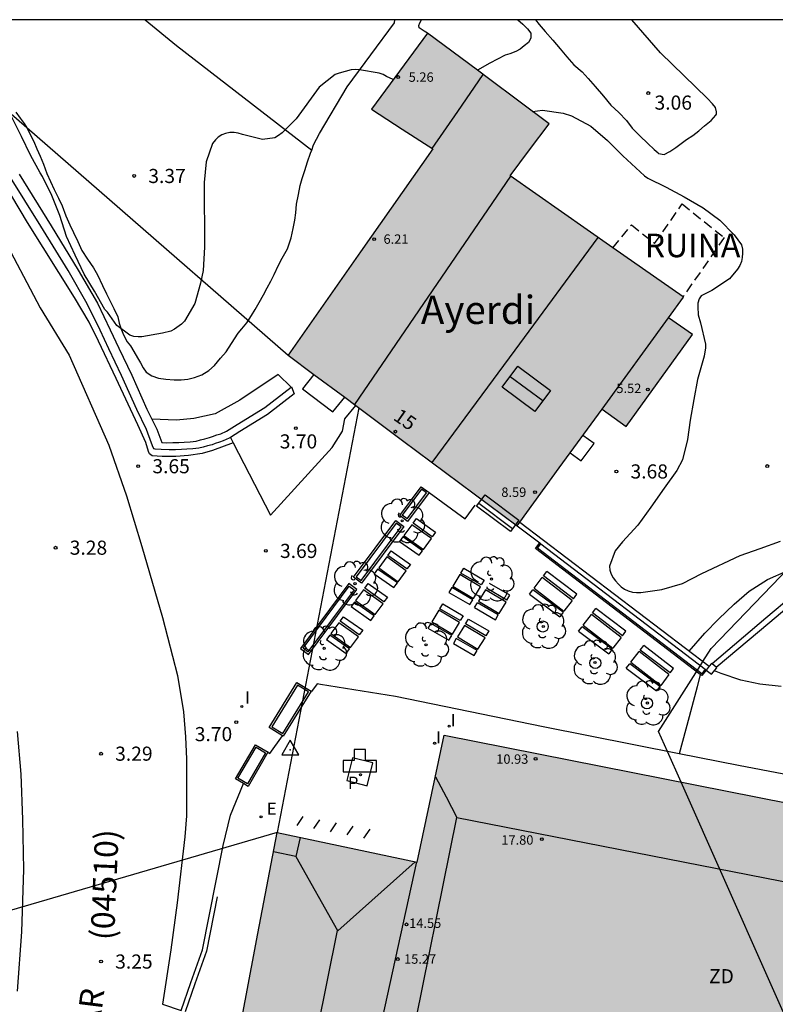
# Model space of a CAD drawing. Units: millimetres. Extents: x 583793 to 584144, y 4795790 to 4796041.
# Drawn here: x 583890 to 583930, y 4795988 to 4796040 of the extents above; entities that cross this region are included whole.
import ezdxf
from ezdxf.enums import TextEntityAlignment as Align

# ---------------------------------------------------------------- set-up
doc = ezdxf.new("R2010")
doc.units = ezdxf.units.MM
doc.linetypes.add('TRAZOS_NORMALES', pattern=[0.75, 0.5, -0.25])
for name, color, linetype in [('010106', 9, 'Continuous'), ('020104', 34, 'Continuous'), ('020204', 9, 'Continuous'), ('020308', 9, 'Continuous'), ('030201', 9, 'Continuous'), ('060102', 9, 'Continuous'), ('060106', 9, 'BARANDILLA'), ('060108', 9, 'Continuous'), ('060113', 4, 'Continuous'), ('060124', 9, 'Continuous'), ('060130', 9, 'Continuous'), ('060145', 9, 'Continuous'), ('070104', 3, 'Continuous'), ('070105', 6, 'Continuous'), ('070110', 9, 'Continuous'), ('080109', 9, 'Continuous'), ('080110', 9, 'Continuous'), ('080120', 9, 'Continuous'), ('080201', 9, 'Continuous'), ('080202', 9, 'Continuous'), ('080302', 9, 'Continuous'), ('080303', 9, 'Continuous'), ('080304', 9, 'Continuous'), ('080308', 9, 'Continuous'), ('080312', 8, 'Continuous'), ('080313', 9, 'Continuous'), ('090101', 1, 'Continuous'), ('090118', 9, 'Continuous'), ('090202', 1, 'Continuous'), ('100101', 9, 'Continuous'), ('100105', 3, 'Continuous'), ('100107', 3, 'Continuous'), ('100202', 3, 'Continuous'), ('110301', 9, 'Continuous'), ('130101', 9, 'Continuous'), ('200203', 4, 'Continuous'), ('210205', 4, 'Continuous'), ('210305', 4, 'Continuous'), ('220104', 9, 'LINEA_ELECTRICA'), ('220207', 9, 'Continuous'), ('220307', 9, 'Continuous'), ('240103', 9, 'LINEA_TELEFONICA'), ('270204', 9, 'Continuous'), ('270304', 9, 'Continuous'), ('990501', 21, 'Continuous')]:
    doc.layers.add(name, color=color, linetype=linetype)
doc.layers.add('080111', color=7, linetype='Continuous', lineweight=30)
doc.layers.add('080123', color=7, linetype='TRAZOS_NORMALES', lineweight=30)
doc.styles.add('ARIAL', font='ARIAL.TTF', dxfattribs={"height": 1})
doc.styles.add('ARIALI', font='ARIALI.TTF', dxfattribs={"height": 1})
doc.styles.add('ROMANS', font='romans__.ttf', dxfattribs={"height": 1})
doc.linetypes.add('BARANDILLA', pattern='A,1,[201,DONOSTI.shx,S=0.1,R=0,X=0,Y=0],1', length=2)
doc.linetypes.add('LINEA_ELECTRICA', pattern='A,7.5,-0.3,["E",Standard,S=0.25,R=0,X=-0.1,Y=-0.1],-0.3', length=8.1)
doc.linetypes.add('LINEA_TELEFONICA', pattern='A,7.5,-0.3,["T",Standard,S=0.25,R=0,X=-0.1,Y=-0.1],-0.3', length=8.1)

# ---------------------------------------------------------------- blocks, each defined once
blk = doc.blocks.new('PUNTO')
blk.add_circle((0, 0), 0.075)
at = {"layer": '080201'}
blk.add_attdef('NPUNTO', (1750647.62, 14388242.503, 59.113), '', height=0.75, dxfattribs=at)
blk = doc.blocks.new('COTAPU')
blk.add_circle((0, 0), 0.075)
blk = doc.blocks.new('ARBOL')
blk.add_circle((0, 0), 0.0587)
for centre, radius, start, end in [((-0.28, 0.855), 0.3, 359.2878, 173.6078), ((0.097, 0.97), 0.21, 23.1565, 160.4665), ((0.438, 0.881), 0.24, 301.578, 139.328), ((-0.564, 0.381), 0.532, 92.28, 254.58), ((0.656, 0.288), 0.443, 319.8556, 114.7656), ((-0.091, 0.321), 0.12, 119.14, 310.56), ((0.819, -0.249), 0.383, 235.5275, 62.0275), ((-0.556, -0.339), 0.555, 142.64, 266.54), ((-0.039, -0.384), 0.21, 189.64, 323.88), ((-0.301, -0.676), 0.45, 213.78, 295.32), ((0.299, -0.624), 0.532, 224.67, 0.24)]:
    blk.add_arc(centre, radius, start, end)
blk = doc.blocks.new('REGALU')
blk.add_circle((0, 0), 0.055)
blk = doc.blocks.new('REIND')
blk.add_circle((0, 0), 0.055)
blk = doc.blocks.new('BloquePortal')
blk.add_circle((0, 0), 0.075)
at = {"flags": 5}
blk.add_attdef('INDICE', text='', height=0.75, dxfattribs=at).set_placement((0, 0), align=Align.MIDDLE_CENTER)
blk = doc.blocks.new('PLUVI3')
blk.add_circle((0, 0), 0.055)
blk = doc.blocks.new('VERTOP')
blk.add_lwpolyline([(-0.45, -0.26), (0.45, -0.26), (0, 0.52)], close=True)
blk.add_point((0, 0))
blk = doc.blocks.new('BANCO')
blk.add_line((1.125, 0.1875), (-1.125, 0.1875))
blk.add_lwpolyline([(1.125, 0.75), (1.125, 0), (-1.125, 0), (-1.125, 0.75)], close=True)
blk = doc.blocks.new('FUENTE')
blk.add_lwpolyline([(-0.295, 1.179), (-0.295, 0.589), (-0.884, 0.589), (-0.884, 0), (0.884, 0), (0.884, 0.589), (0.295, 0.589), (0.295, 1.179)], close=True)

msp = doc.modelspace()

# ---------------------------------------------------------------- hatches: boundary and pattern name
at = {"layer": '990501'}
for points in [[(583925.203, 4796025.405), (583916.002, 4796031.847), (583917.038, 4796033.229), (583918.074, 4796034.611), (583914.845, 4796037.023), (583911.618, 4796039.435), (583910.133, 4796037.412), (583908.648, 4796035.39), (583910.274, 4796034.336), (583911.899, 4796033.283), (583908.056, 4796027.807), (583904.213, 4796022.331), (583910.293, 4796017.8), (583916.372, 4796013.269), (583918.607, 4796016.34), (583920.879, 4796019.463), (583921.522, 4796019.002), (583922.165, 4796018.54), (583925.681, 4796023.426), (583924.403, 4796024.306)], [(583949.463, 4795994.825), (583912.508, 4796002.137), (583911.066, 4795995.404), (583903.633, 4795996.977), (583902.617, 4795991.613), (583901.602, 4795986.248), (583901.223, 4795986.319), (583900.843, 4795986.391), (583899.981, 4795981.842), (583899.12, 4795977.293), (583899.879, 4795977.15), (583898.889, 4795971.926), (583897.899, 4795966.701), (583905.532, 4795964.998), (583907.629, 4795976.332), (583916.873, 4795974.527), (583915.84, 4795969.55), (583914.807, 4795964.573), (583918.408, 4795966.193), (583922.009, 4795967.814), (583929.549, 4795971.178), (583937.11, 4795974.544), (583937.362, 4795976.327), (583937.614, 4795978.11), (583941.665, 4795977.32), (583945.715, 4795976.531)]]:
    msp.add_hatch(color=256, dxfattribs=at).paths.add_polyline_path(points)

# ---------------------------------------------------------------- linework, layer by layer
at = {"layer": '010106', "flags": 128}
msp.add_lwpolyline([(583794.148, 4795790.149), (584144.138, 4795790.141), (584144.143, 4796040.134), (583794.153, 4796040.142)], close=True, dxfattribs=at)
at = {"layer": '020104', "flags": 128}
for points, elevation in [([(583909.801, 4796036.96), (583909.439, 4796037.127), (583909.261, 4796037.23), (583909.058, 4796037.297), (583908.002, 4796037.474), (583907.778, 4796037.493), (583907.571, 4796037.48), (583906.928, 4796037.306), (583906.71, 4796037.224), (583905.873, 4796036.551), (583904.639, 4796034.882), (583903.903, 4796034.142), (583903.709, 4796033.99), (583903.519, 4796033.872), (583902.861, 4796033.784), (583901.797, 4796034.04), (583901.564, 4796034.111), (583901.344, 4796034.148), (583901.122, 4796034.148), (583900.901, 4796034.102), (583900.692, 4796034.02), (583900.51, 4796033.898), (583900.353, 4796033.757), (583900.203, 4796033.575), (583899.866, 4796032.598), (583899.767, 4796031.488), (583899.785, 4796028.056), (583899.711, 4796026.824), (583899.567, 4796026.153), (583899.268, 4796025.07), (583898.709, 4796024.134), (583898.555, 4796023.969), (583898.182, 4796023.698), (583897.987, 4796023.598), (583897.545, 4796023.486), (583896.46, 4796023.307), (583896.253, 4796023.297), (583896.023, 4796023.319), (583895.814, 4796023.387), (583895.125, 4796023.906), (583894.629, 4796024.614), (583894.481, 4796024.754), (583893.941, 4796025.729), (583893.393, 4796026.63), (583892.905, 4796027.635), (583892.455, 4796028.63), (583892.103, 4796029.746), (583891.673, 4796030.807), (583891.176, 4796031.806), (583891.05, 4796032.002), (583890.536, 4796032.951), (583890.07, 4796033.941), (583889.549, 4796034.959)], 3.5), ([(583917.185, 4796035.275), (583917.728, 4796035.333), (583918.823, 4796035.183), (583919.264, 4796035.042), (583920.286, 4796034.491), (583921.163, 4796033.72), (583921.989, 4796032.916), (583923.134, 4796031.852), (583923.318, 4796031.732), (583924.281, 4796031.248), (583925.247, 4796030.736), (583926.252, 4796030.144), (583927.135, 4796029.496), (583927.894, 4796028.721), (583928.285, 4796028.177), (583928.331, 4796027.962), (583928.34, 4796027.742), (583928.319, 4796027.505), (583928.275, 4796027.292), (583928.2, 4796027.088), (583928.072, 4796026.895), (583927.653, 4796026.382), (583926.71, 4796025.762), (583926.151, 4796025.474), (583926.03, 4796025.314), (583925.968, 4796025.095), (583925.961, 4796024.892), (583925.984, 4796024.462), (583926.1, 4796024.038), (583926.367, 4796022.909), (583926.366, 4796022.707), (583926.303, 4796022.278), (583925.956, 4796021.026), (583925.749, 4796019.967), (583925.564, 4796018.876), (583925.418, 4796017.848), (583925.152, 4796016.762), (583924.848, 4796016.198), (583924.17, 4796015.268), (583923.469, 4796014.258), (583922.776, 4796013.297), (583921.965, 4796012.413), (583921.569, 4796011.929), (583921.283, 4796011.123), (583921.302, 4796010.903), (583921.366, 4796010.704), (583921.473, 4796010.508), (583921.599, 4796010.333), (583921.754, 4796010.162), (583921.903, 4796010.027), (583922.074, 4796009.905), (583922.273, 4796009.808), (583922.498, 4796009.747), (583922.708, 4796009.72), (583922.936, 4796009.717), (583924.05, 4796009.885), (583925.15, 4796010.205), (583926.174, 4796010.722), (583928.212, 4796011.681), (583929.275, 4796012.05), (583930.351, 4796012.445)], 3.5), ([(583925.507, 4796006.613), (583926.33, 4796007.565), (583927.069, 4796008.304), (583927.891, 4796009.095), (583928.693, 4796009.786), (583929.659, 4796010.407), (583930.704, 4796010.873), (583931.512, 4796011.139), (583932.812, 4796011.42), (583933.346, 4796011.459)], 4), ([(583930.381, 4796004.737), (583929.259, 4796004.847), (583928.247, 4796005.067), (583927.212, 4796005.421), (583926.844, 4796005.562)], 4)]:
    msp.add_lwpolyline(points, dxfattribs=dict(at, elevation=elevation))
at = {"layer": '060102'}
for points in [[(583880.386, 4796040.14, 3.774), (583881.228, 4796039.245, 3.759), (583883.991, 4796036.062, 3.783), (583885.305, 4796034.392, 3.762), (583885.987, 4796033.283, 3.752), (583888.954, 4796028.841, 3.76), (583891.063, 4796024.838, 3.65), (583892.593, 4796022.321, 3.682), (583894.694, 4796017.538, 3.697), (583895.64, 4796014.856, 3.629), (583896.459, 4796012.168, 3.615), (583897.556, 4796008.396, 3.602), (583898.348, 4796005.309, 3.615), (583898.662, 4796003.379, 3.629), (583898.763, 4796002.059, 3.633), (583898.82, 4796000.863, 3.631), (583898.828, 4795999.841, 3.649), (583898.83, 4795998.965, 3.649), (583898.826, 4795997.853, 3.666), (583898.742, 4795996.752, 3.684), (583898.321, 4795993.237, 3.7), (583897.991, 4795990.736, 3.602), (583897.555, 4795987.86, 3.606)], [(583897.555, 4795987.86, 3.606), (583898.534, 4795987.528, 3.606)]]:
    msp.add_polyline3d(points, dxfattribs=at)
at = {"layer": '060106'}
for points in [[(583898.534, 4795987.528, 4.389), (583899.044, 4795989.016, 4.384), (583899.668, 4795990.74, 4.369), (583900.763, 4795996.278, 4.427), (583901.151, 4795997.889, 4.434), (583901.842, 4795999.57, 4.412)], [(583900.459, 4795993.553, 4.399), (583899.89, 4795990.678, 4.369), (583899.261, 4795988.94, 4.384), (583898.752, 4795987.453, 4.389)]]:
    msp.add_polyline3d(points, dxfattribs=at)
at = {"layer": '060108'}
for points in [[(583901.304, 4796017.671, 3.821), (583900.21, 4796017.27, 3.803), (583899.659, 4796017.097, 3.8), (583898.925, 4796016.991, 3.778), (583898.261, 4796016.942, 3.777), (583897.524, 4796016.947, 3.773), (583897.005, 4796016.986, 3.758), (583896.861, 4796017.078, 3.752), (583896.807, 4796017.201, 3.752), (583896.663, 4796017.695, 3.748), (583896.242, 4796018.629, 3.738), (583895.09, 4796021.087, 3.755), (583894.157, 4796023.078, 3.715), (583893.65, 4796024.07, 3.741), (583892.871, 4796025.391, 3.772), (583890.388, 4796029.377, 3.744), (583889.101, 4796031.519, 3.697), (583888.094, 4796032.904, 3.717), (583886.805, 4796034.612, 3.747), (583885.682, 4796035.746, 3.783), (583882.984, 4796038.96, 3.739), (583881.979, 4796040.14, 3.8)], [(583905.588, 4796021.307, 3.698), (583904.975, 4796020.534, 3.639), (583906.588, 4796019.312, 3.666), (583907.219, 4796020.091, 3.709)], [(583906.556, 4796017.424, 3.671), (583907.105, 4796018.281, 3.631), (583907.221, 4796018.948, 3.591), (583907.817, 4796019.645, 3.592)], [(583905.434, 4796004.481, 3.863), (583905.449, 4796004.472, 3.863)]]:
    msp.add_polyline3d(points, dxfattribs=at)
at = {"layer": '060113'}
msp.add_polyline3d([(583889.826, 4796002.335, 3.103), (583890.032, 4796000.07, 3.103), (583890.125, 4795997.67, 3.104), (583890.175, 4795995.007, 3.118), (583890.068, 4795991.708, 3.141), (583889.839, 4795988.542, 3.144)], dxfattribs=at)
at = {"layer": '060124'}
for points in [[(583911.61, 4796039.425, 3.241), (583911.444, 4796039.524, 3.241), (583911.169, 4796039.703, 3.241), (583911.152, 4796039.84, 3.241), (583911.216, 4796039.972, 3.241), (583911.299, 4796040.139, 3.241)], [(583916.413, 4796040.139, 3.301), (583916.683, 4796039.899, 3.302), (583916.926, 4796039.657, 3.302), (583917.096, 4796039.422, 3.303), (583917.105, 4796039.169, 3.303), (583916.975, 4796038.938, 3.304), (583916.755, 4796038.754, 3.289), (583916.537, 4796038.572, 3.288), (583916.302, 4796038.45, 3.288), (583915.994, 4796038.334, 3.289), (583915.734, 4796038.256, 3.289), (583914.932, 4796037.84, 3.266), (583914.27, 4796037.453, 3.342)], [(583911.698, 4796015.03, 3.69), (583913.61, 4796013.63, 3.69), (583914.148, 4796014.352, 3.69)], [(583907.639, 4796000.948, 4.088), (583907.331, 4795999.735, 4.042), (583908.412, 4795999.461, 4.041), (583908.72, 4796000.674, 4.087), (583907.639, 4796000.948, 4.088)]]:
    msp.add_polyline3d(points, dxfattribs=at)
at = {"layer": '060130'}
for points in [[(583926.096, 4796005.375, 3.818), (583925.939, 4796004.719, 3.822), (583925.507, 4796003.114, 3.829)], [(583925.507, 4796003.114, 3.829), (583924.978, 4796001.154, 3.837)]]:
    msp.add_polyline3d(points, dxfattribs=at)
at = {"layer": '060145'}
for points in [[(583924.978, 4796001.154, 3.872), (583917.759, 4796002.586, 3.87), (583909.913, 4796004.199, 3.848), (583905.932, 4796004.836, 3.767), (583905.758, 4796004.875, 3.863), (583905.449, 4796004.472, 3.863)], [(583905.434, 4796004.481, 3.901), (583903.961, 4796002.089, 3.889), (583903.916, 4796002.116, 3.882)], [(583903.148, 4796001.237, 3.831), (583903.238, 4796001.179, 3.826), (583903.916, 4796002.116, 3.826)], [(583903.148, 4796001.237, 3.843), (583902.091, 4795999.425, 3.837), (583901.842, 4795999.57, 3.836)], [(583949.352, 4795996.347, 3.887), (583948.069, 4795996.589, 3.891), (583938.117, 4795998.625, 3.888), (583928.128, 4796000.529, 3.873), (583924.978, 4796001.154, 3.872)]]:
    msp.add_polyline3d(points, dxfattribs=at)
at = {"layer": '070104'}
for points in [[(583896.621, 4796040.14, 3.307), (583898.3, 4796038.776, 3.318), (583905.468, 4796033.212, 3.484)], [(583905.468, 4796033.212, 3.484), (583905.571, 4796033.488, 3.483), (583905.883, 4796034.095, 3.483), (583907.353, 4796036.579, 3.382), (583909.857, 4796039.974, 3.33), (583909.887, 4796040.139, 3.267)], [(583917.354, 4796040.139, 3.124), (583917.542, 4796039.889, 3.116), (583917.857, 4796039.521, 3.13), (583918.272, 4796039.055, 3.127), (583918.654, 4796038.599, 3.106), (583919.017, 4796038.172, 3.106), (583919.387, 4796037.745, 3.106), (583919.819, 4796037.366, 3.106), (583920.152, 4796037.027, 3.106), (583920.518, 4796036.586, 3.106), (583920.96, 4796036.074, 3.116), (583921.352, 4796035.611, 3.109), (583921.779, 4796035.205, 3.108), (583922.177, 4796034.783, 3.108), (583922.484, 4796034.385, 3.109), (583922.895, 4796033.966, 3.123), (583923.309, 4796033.564, 3.127), (583923.641, 4796033.251, 3.124), (583923.859, 4796033.066, 3.121), (583923.882, 4796033.032, 3.121), (583924.187, 4796032.987, 3.121), (583924.48, 4796033.135, 3.121), (583924.803, 4796033.355, 3.12), (583925.081, 4796033.575, 3.119), (583925.356, 4796033.778, 3.111), (583925.703, 4796033.996, 3.09), (583926.026, 4796034.248, 3.071), (583926.316, 4796034.498, 3.039), (583926.676, 4796034.792, 3.026), (583926.803, 4796034.926, 3.027), (583926.929, 4796035.076, 3.019), (583926.965, 4796035.13, 3.02), (583926.948, 4796035.243, 3.019), (583926.907, 4796035.48, 3.013), (583926.748, 4796035.665, 3.01), (583926.473, 4796035.958, 3.007), (583923.976, 4796038.39, 2.979), (583922.454, 4796040.139, 2.983)], [(583889.761, 4796035.223, 3.386), (583889.998, 4796034.918, 3.368), (583890.209, 4796034.635, 3.366), (583890.381, 4796034.34, 3.361), (583890.516, 4796034.039, 3.356), (583890.715, 4796033.677, 3.356), (583890.884, 4796033.283, 3.355), (583891.059, 4796032.886, 3.353), (583891.238, 4796032.462, 3.35), (583891.405, 4796031.977, 3.342), (583891.605, 4796031.546, 3.338), (583891.805, 4796031.126, 3.321), (583892.035, 4796030.67, 3.321), (583892.216, 4796030.254, 3.313), (583892.421, 4796029.717, 3.311), (583892.623, 4796029.24, 3.31), (583892.817, 4796028.849, 3.308), (583893.057, 4796028.356, 3.308), (583893.268, 4796027.879, 3.308), (583893.561, 4796027.42, 3.308), (583893.891, 4796026.964, 3.307), (583894.102, 4796026.593, 3.307), (583894.359, 4796026.029, 3.307), (583894.574, 4796025.576, 3.307), (583894.765, 4796025.196, 3.3), (583894.973, 4796024.798, 3.281), (583895.173, 4796024.368, 3.287), (583895.248, 4796024.017, 3.286), (583895.359, 4796023.712, 3.351), (583895.503, 4796023.374, 3.414), (583895.68, 4796023.034, 3.487), (583895.842, 4796022.817, 3.556), (583896.03, 4796022.52, 3.615), (583896.229, 4796022.184, 3.694), (583896.387, 4796021.926, 3.701), (583896.521, 4796021.657, 3.706), (583896.688, 4796021.418, 3.718), (583896.978, 4796021.225, 3.714), (583897.339, 4796021.112, 3.706), (583897.728, 4796021.055, 3.667), (583898.161, 4796021.012, 3.633), (583898.543, 4796021.008, 3.592), (583898.898, 4796021.048, 3.593), (583899.252, 4796021.137, 3.593), (583899.634, 4796021.289, 3.592), (583900.013, 4796021.506, 3.593), (583900.308, 4796021.775, 3.625), (583900.63, 4796022.168, 3.626), (583900.933, 4796022.506, 3.625), (583901.369, 4796023.197, 3.588), (583901.565, 4796023.502, 3.591), (583901.767, 4796023.724, 3.59), (583902.033, 4796024.049, 3.59), (583902.275, 4796024.44, 3.59), (583902.471, 4796024.757, 3.59), (583902.685, 4796025.127, 3.59), (583902.909, 4796025.533, 3.59), (583903.098, 4796025.899, 3.589), (583903.3, 4796026.256, 3.589), (583903.482, 4796026.617, 3.602), (583903.704, 4796027.107, 3.597), (583903.905, 4796027.479, 3.598), (583904.176, 4796027.967, 3.598), (583904.374, 4796028.557, 3.598), (583904.483, 4796029.054, 3.598), (583904.569, 4796029.491, 3.6), (583904.627, 4796029.879, 3.597), (583904.669, 4796030.339, 3.587), (583904.765, 4796030.852, 3.572), (583904.849, 4796031.332, 3.564), (583904.958, 4796031.701, 3.546), (583905.11, 4796032.14, 3.544), (583905.242, 4796032.585, 3.499), (583905.41, 4796033.054, 3.485), (583905.468, 4796033.212, 3.484)]]:
    msp.add_polyline3d(points, dxfattribs=at)
at = {"layer": '070105'}
for points in [[(583901.156, 4796017.958, 4.455), (583901.088, 4796017.916, 3.807), (583900.776, 4796017.78, 3.842), (583900.571, 4796017.712, 3.861), (583900.346, 4796017.637, 3.872), (583900.177, 4796017.571, 3.875), (583899.939, 4796017.502, 3.879), (583899.706, 4796017.447, 3.88), (583899.475, 4796017.388, 3.88), (583899.162, 4796017.351, 3.878), (583898.842, 4796017.333, 3.877), (583898.562, 4796017.316, 3.874), (583898.24, 4796017.306, 3.871), (583897.901, 4796017.302, 3.87), (583897.481, 4796017.321, 3.859), (583897.164, 4796017.328, 3.859), (583897.107, 4796017.345, 3.86), (583897.048, 4796017.431, 3.862), (583896.966, 4796017.651, 3.864), (583896.698, 4796018.374, 3.837), (583896.181, 4796019.435, 3.779), (583895.377, 4796021.243, 3.698), (583894.694, 4796022.668, 3.693), (583894.235, 4796023.645, 3.751), (583893.554, 4796025.057, 3.669), (583892.533, 4796026.818, 3.754), (583891.087, 4796029.173, 3.837), (583889.391, 4796031.906, 3.947)], [(583889.934, 4796031.933, 3.948), (583891.63, 4796029.2, 3.838), (583893.076, 4796026.845, 3.755), (583894.097, 4796025.084, 3.67), (583894.778, 4796023.672, 3.752), (583895.237, 4796022.695, 3.694), (583895.92, 4796021.27, 3.699), (583896.724, 4796019.462, 3.78), (583896.982, 4796018.931, 3.809)], [(583896.982, 4796018.931, 3.809), (583897.241, 4796018.401, 3.838), (583897.505, 4796017.688, 3.712), (583897.763, 4796017.676, 3.719), (583898.102, 4796017.68, 3.72), (583898.424, 4796017.69, 3.723), (583898.704, 4796017.707, 3.726), (583899.025, 4796017.725, 3.727), (583899.338, 4796017.762, 3.729), (583899.568, 4796017.821, 3.729), (583899.801, 4796017.876, 3.728), (583900.039, 4796017.945, 3.724), (583900.208, 4796018.011, 3.721), (583900.433, 4796018.086, 3.71), (583900.638, 4796018.154, 3.691), (583900.95, 4796018.29, 3.656), (583901.509, 4796018.638, 3.598), (583902.989, 4796019.541, 3.623), (583904.372, 4796020.629, 3.473)], [(583904.372, 4796020.629, 3.473), (583904.4, 4796020.651, 3.47), (583904.538, 4796020.277, 3.621), (583903.127, 4796019.167, 3.774), (583901.647, 4796018.264, 3.749), (583901.156, 4796017.958, 4.455)], [(583901.156, 4796017.958, 4.455), (583901.304, 4796017.671, 4.468)], [(583901.304, 4796017.671, 4.468), (583903.29, 4796013.831, 4.646), (583906.556, 4796017.424, 4.497)], [(583939.736, 4796016.34, 4.129), (583932.444, 4796010.77, 4.514), (583929.58, 4796008.35, 4.514), (583926.718, 4796005.931, 4.514)], [(583926.944, 4796005.752, 4.445), (583929.785, 4796008.142, 4.48), (583932.626, 4796010.532, 4.514), (583939.848, 4796016.048, 4.135)], [(583910.139, 4796013.81, 3.633), (583911.281, 4796015.341, 3.633), (583911.698, 4796015.03, 3.633)], [(583911.698, 4796015.03, 3.633), (583910.556, 4796013.499, 3.633), (583910.139, 4796013.81, 3.633)], [(583908.111, 4796010.22, 3.64), (583907.694, 4796010.531, 3.64), (583909.936, 4796013.537, 3.64), (583910.353, 4796013.226, 3.64), (583908.111, 4796010.22, 3.64)], [(583916.372, 4796013.269, 5.616), (583917.572, 4796012.352, 5.617)], [(583916.513, 4796013.463, 5.607), (583926.57, 4796005.803, 5.614)], [(583926.096, 4796005.375, 3.8), (583917.352, 4796012.056, 3.8), (583917.572, 4796012.352, 3.8)], [(583917.572, 4796012.352, 5.617), (583917.628, 4796012.31, 5.617)], [(583917.628, 4796012.31, 5.617), (583926.356, 4796005.646, 5.623)], [(583926.411, 4796005.604, 3.8), (583926.186, 4796005.306, 3.8), (583926.096, 4796005.375, 3.8)], [(583926.356, 4796005.646, 5.623), (583926.411, 4796005.604, 5.623)], [(583903.916, 4796002.116, 3.882), (583903.214, 4796002.549, 3.779), (583904.687, 4796004.941, 3.791), (583905.434, 4796004.481, 3.901)], [(583901.842, 4795999.57, 3.836), (583901.418, 4795999.818, 3.834), (583902.48, 4796001.639, 3.84), (583903.153, 4796001.246, 3.843)], [(583903.153, 4796001.246, 3.843), (583903.148, 4796001.237, 3.843)]]:
    msp.add_polyline3d(points, dxfattribs=at)
msp.add_polyline3d([(583904.873, 4796006.746, 3.65), (583905.29, 4796006.435, 3.65), (583907.86, 4796009.883, 3.65), (583907.444, 4796010.193, 3.65)], close=True, dxfattribs=at)
at = {"layer": '070110'}
for points in [[(583926.57, 4796005.803, 5.616), (583926.411, 4796005.604, 5.616)], [(583926.718, 4796005.931, 5.616), (583926.689, 4796005.954, 5.616), (583926.57, 4796005.803, 5.616)], [(583926.944, 4796005.752, 5.617), (583926.718, 4796005.931, 5.616)], [(583926.411, 4796005.604, 5.616), (583926.697, 4796005.377, 5.617), (583926.975, 4796005.727, 5.617), (583926.944, 4796005.752, 5.617)]]:
    msp.add_polyline3d(points, dxfattribs=at)
at = {"layer": '080109'}
for points in [[(583911.864, 4796016.628, 11.25), (583916.271, 4796022.6, 11.25), (583920.679, 4796028.572, 11.249)], [(583916.003, 4796021.187, 11.181), (583916.871, 4796020.552, 11.188), (583917.739, 4796019.918, 11.196)], [(583912.036, 4795999.935, 14.592), (583912.598, 4795998.866, 16.178), (583913.175, 4795997.764, 17.815)], [(583904.618, 4795995.699, 10.05), (583906.839, 4795991.78, 11.303)], [(583906.839, 4795991.78, 11.303), (583906.854, 4795991.754, 11.336), (583910.969, 4795995.425, 9.674)], [(583904.674, 4795981.055, 11.345), (583904.691, 4795981.138, 11.345), (583906.839, 4795991.78, 11.303)]]:
    msp.add_polyline3d(points, dxfattribs=at)
at = {"layer": '080110'}
for points in [[(583911.863, 4796033.306, 6.13), (583913.218, 4796035.266, 6.13), (583914.573, 4796037.227, 6.129)], [(583916.013, 4796031.84, 7.541), (583907.747, 4796019.697, 7.047)], [(583920.879, 4796019.463, 3.705), (583924.403, 4796024.306, 3.681)], [(583916.416, 4796021.741, 10.884), (583918.141, 4796020.457, 10.835), (583917.308, 4796019.34, 10.772), (583915.583, 4796020.624, 10.821), (583916.416, 4796021.741, 10.884)], [(583904.864, 4795996.716, 9.891), (583904.627, 4795995.697, 10.034), (583903.438, 4795995.948, 9.868)], [(583911.024, 4795995.413, 9.812), (583908.477, 4795983.784, 9.735), (583923.701, 4795980.819, 9.283)]]:
    msp.add_polyline3d(points, dxfattribs=at)
msp.add_polyline3d([(583913.175, 4795997.764, 17.797), (583944.149, 4795991.7, 17.648), (583941.779, 4795979.192, 17.836), (583910.651, 4795985.247, 17.723)], close=True, dxfattribs=at)
at = {"layer": '080111'}
for points in [[(583911.61, 4796039.425, 3.387), (583910.133, 4796037.412, 3.402), (583908.648, 4796035.39, 3.396), (583910.274, 4796034.336, 3.56), (583911.899, 4796033.283, 3.565), (583908.056, 4796027.807, 3.582), (583904.213, 4796022.331, 3.595), (583905.588, 4796021.307, 3.6)], [(583911.618, 4796039.435, 3.387), (583911.61, 4796039.425, 3.387)], [(583914.27, 4796037.453, 3.532), (583911.618, 4796039.435, 3.387)], [(583921.453, 4796028.031, 3.847), (583916.002, 4796031.847, 4.098), (583917.038, 4796033.229, 4.096), (583918.074, 4796034.611, 4.094), (583914.845, 4796037.023, 3.563), (583914.27, 4796037.453, 3.532)], [(583925.179, 4796025.422, 3.676), (583921.453, 4796028.031, 3.847)], [(583916.513, 4796013.463, 3.735), (583918.607, 4796016.34, 3.72), (583920.879, 4796019.463, 3.705), (583921.522, 4796019.002, 3.888), (583922.165, 4796018.54, 3.778), (583925.681, 4796023.426, 3.651), (583924.403, 4796024.306, 3.678), (583925.203, 4796025.405, 3.675), (583925.179, 4796025.422, 3.676)], [(583905.588, 4796021.307, 3.6), (583907.219, 4796020.091, 3.606)], [(583907.219, 4796020.091, 3.606), (583907.817, 4796019.645, 3.609)], [(583907.817, 4796019.645, 3.609), (583910.293, 4796017.8, 3.618), (583916.372, 4796013.269, 3.736)], [(583916.372, 4796013.269, 3.736), (583916.513, 4796013.463, 3.735)], [(583898.268, 4795966.618, 3.852), (583897.899, 4795966.701, 3.851), (583898.889, 4795971.926, 3.831), (583899.879, 4795977.15, 3.811), (583899.12, 4795977.293, 3.815), (583899.981, 4795981.842, 3.796), (583900.843, 4795986.391, 3.776), (583901.223, 4795986.319, 3.776), (583901.602, 4795986.248, 3.776), (583902.617, 4795991.613, 3.756), (583903.633, 4795996.977, 3.735), (583911.066, 4795995.404, 3.608), (583912.508, 4796002.137, 3.988)], [(583912.508, 4796002.137, 3.988), (583949.08, 4795994.901, 3.996)]]:
    msp.add_polyline3d(points, dxfattribs=at)
at = {"layer": '080120'}
msp.add_polyline3d([(583919.191, 4796017.143, 3.727), (583919.776, 4796016.717, 3.727), (583920.47, 4796017.638, 3.68), (583919.854, 4796018.055, 3.682)], dxfattribs=at)
at = {"layer": '080123'}
msp.add_polyline3d([(583921.453, 4796028.031, 6.325), (583922.441, 4796029.244, 6.276), (583923.674, 4796028.253, 6.277), (583925.133, 4796030.354, 6.277), (583927.365, 4796028.572, 6.277), (583925.179, 4796025.422, 6.278)], dxfattribs=at)
at = {"layer": '090101', "flags": 128}
for points in [[(583910.849, 4796013.404), (583911.029, 4796013.648)], [(583911.029, 4796013.648), (583912.047, 4796012.926)], [(583910.789, 4796013.324), (583910.363, 4796012.748)], [(583911.823, 4796012.583), (583910.789, 4796013.324)], [(583911.865, 4796012.683), (583910.849, 4796013.404)], [(583910.299, 4796012.67), (583910.121, 4796012.429)], [(583911.353, 4796011.938), (583910.299, 4796012.67)], [(583910.363, 4796012.748), (583911.396, 4796012.007)], [(583911.396, 4796012.007), (583911.823, 4796012.583)], [(583912.047, 4796012.926), (583911.865, 4796012.683)], [(583910.121, 4796012.429), (583911.175, 4796011.698)], [(583909.451, 4796011.612), (583909.025, 4796011.036)], [(583910.484, 4796010.871), (583909.451, 4796011.612)], [(583909.51, 4796011.692), (583909.691, 4796011.937)], [(583910.527, 4796010.971), (583909.51, 4796011.692)], [(583909.691, 4796011.937), (583910.709, 4796011.215)], [(583911.175, 4796011.698), (583911.353, 4796011.938)], [(583909.025, 4796011.036), (583910.058, 4796010.295)], [(583910.709, 4796011.215), (583910.527, 4796010.971)], [(583913.393, 4796010.757), (583913.552, 4796011.016)], [(583913.552, 4796011.016), (583914.627, 4796010.382)], [(583908.961, 4796010.958), (583908.782, 4796010.718)], [(583908.782, 4796010.718), (583909.836, 4796009.986)], [(583910.015, 4796010.227), (583908.961, 4796010.958)], [(583910.058, 4796010.295), (583910.484, 4796010.871)], [(583913.34, 4796010.672), (583912.964, 4796010.062)], [(583914.432, 4796010.021), (583913.34, 4796010.672)], [(583914.466, 4796010.124), (583913.393, 4796010.757)], [(583917.276, 4796009.949), (583917.711, 4796010.519)], [(583919.294, 4796009.296), (583917.711, 4796010.519)], [(583917.771, 4796010.598), (583917.956, 4796010.839)], [(583919.361, 4796009.384), (583917.771, 4796010.598)], [(583919.545, 4796009.625), (583917.956, 4796010.839)], [(583908.285, 4796009.949), (583908.466, 4796010.194)], [(583909.302, 4796009.228), (583908.285, 4796009.949)], [(583908.466, 4796010.194), (583909.484, 4796009.472)], [(583909.836, 4796009.986), (583910.015, 4796010.227)], [(583912.907, 4796009.979), (583912.749, 4796009.724)], [(583914.019, 4796009.339), (583912.907, 4796009.979)], [(583912.964, 4796010.062), (583914.056, 4796009.411)], [(583914.056, 4796009.411), (583914.432, 4796010.021)], [(583914.627, 4796010.382), (583914.466, 4796010.124)], [(583915.822, 4796009.316), (583914.748, 4796009.949)], [(583915.983, 4796009.574), (583914.908, 4796010.208)], [(583917.276, 4796009.949), (583918.859, 4796008.727)], [(583908.226, 4796009.869), (583907.8, 4796009.293)], [(583909.259, 4796009.128), (583908.226, 4796009.869)], [(583909.484, 4796009.472), (583909.302, 4796009.228)], [(583912.749, 4796009.724), (583913.861, 4796009.084)], [(583914.696, 4796009.865), (583914.32, 4796009.255)], [(583915.788, 4796009.213), (583914.696, 4796009.865)], [(583915.822, 4796009.316), (583915.983, 4796009.574)], [(583917.033, 4796009.632), (583917.215, 4796009.87)], [(583917.033, 4796009.632), (583918.635, 4796008.434)], [(583918.817, 4796008.672), (583917.215, 4796009.87)], [(583919.361, 4796009.384), (583919.545, 4796009.625)], [(583907.736, 4796009.215), (583907.557, 4796008.975)], [(583907.557, 4796008.975), (583908.611, 4796008.243)], [(583908.79, 4796008.484), (583907.736, 4796009.215)], [(583907.8, 4796009.293), (583908.833, 4796008.552)], [(583908.833, 4796008.552), (583909.259, 4796009.128)], [(583912.276, 4796008.862), (583912.435, 4796009.121)], [(583912.435, 4796009.121), (583913.51, 4796008.487)], [(583913.861, 4796009.084), (583914.019, 4796009.339)], [(583914.105, 4796008.917), (583914.263, 4796009.172)], [(583914.105, 4796008.917), (583915.217, 4796008.277)], [(583915.375, 4796008.532), (583914.263, 4796009.172)], [(583914.32, 4796009.255), (583915.412, 4796008.604)], [(583915.412, 4796008.604), (583915.788, 4796009.213)], [(583919.294, 4796009.296), (583918.859, 4796008.727)], [(583906.976, 4796008.193), (583907.157, 4796008.437)], [(583907.157, 4796008.437), (583908.175, 4796007.715)], [(583908.611, 4796008.243), (583908.79, 4796008.484)], [(583912.223, 4796008.777), (583911.847, 4796008.167)], [(583913.315, 4796008.126), (583912.223, 4796008.777)], [(583913.349, 4796008.229), (583912.276, 4796008.862)], [(583913.51, 4796008.487), (583913.349, 4796008.229)], [(583915.217, 4796008.277), (583915.375, 4796008.532)], [(583918.817, 4796008.672), (583918.635, 4796008.434)], [(583919.878, 4796007.986), (583920.313, 4796008.555)], [(583921.896, 4796007.333), (583920.313, 4796008.555)], [(583920.374, 4796008.635), (583920.558, 4796008.876)], [(583921.963, 4796007.42), (583920.374, 4796008.635)], [(583922.148, 4796007.662), (583920.558, 4796008.876)], [(583906.917, 4796008.113), (583906.491, 4796007.537)], [(583907.95, 4796007.372), (583906.917, 4796008.113)], [(583907.993, 4796007.472), (583906.976, 4796008.193)], [(583911.79, 4796008.084), (583911.632, 4796007.829)], [(583912.902, 4796007.444), (583911.79, 4796008.084)], [(583911.847, 4796008.167), (583912.939, 4796007.516)], [(583912.939, 4796007.516), (583913.315, 4796008.126)], [(583913.579, 4796007.969), (583913.203, 4796007.359)], [(583914.671, 4796007.318), (583913.579, 4796007.969)], [(583913.631, 4796008.054), (583913.791, 4796008.313)], [(583914.705, 4796007.421), (583913.631, 4796008.054)], [(583913.791, 4796008.313), (583914.866, 4796007.679)], [(583919.636, 4796007.668), (583919.818, 4796007.907)], [(583921.419, 4796006.709), (583919.818, 4796007.907)], [(583919.878, 4796007.986), (583921.461, 4796006.764)], [(583906.427, 4796007.459), (583906.248, 4796007.218)], [(583907.481, 4796006.727), (583906.427, 4796007.459)], [(583906.491, 4796007.537), (583907.524, 4796006.796)], [(583907.524, 4796006.796), (583907.95, 4796007.372)], [(583908.175, 4796007.715), (583907.993, 4796007.472)], [(583911.632, 4796007.829), (583912.744, 4796007.189)], [(583912.744, 4796007.189), (583912.902, 4796007.444)], [(583913.203, 4796007.359), (583914.295, 4796006.708)], [(583914.866, 4796007.679), (583914.705, 4796007.421)], [(583919.636, 4796007.668), (583921.237, 4796006.47)], [(583921.896, 4796007.333), (583921.461, 4796006.764)], [(583921.963, 4796007.42), (583922.148, 4796007.662)], [(583906.248, 4796007.218), (583907.302, 4796006.487)], [(583913.146, 4796007.276), (583912.988, 4796007.021)], [(583912.988, 4796007.021), (583914.1, 4796006.381)], [(583914.258, 4796006.636), (583913.146, 4796007.276)], [(583914.295, 4796006.708), (583914.671, 4796007.318)], [(583922.906, 4796006.662), (583923.091, 4796006.904)], [(583924.68, 4796005.689), (583923.091, 4796006.904)], [(583907.302, 4796006.487), (583907.481, 4796006.727)], [(583914.1, 4796006.381), (583914.258, 4796006.636)], [(583921.419, 4796006.709), (583921.237, 4796006.47)], [(583922.411, 4796006.013), (583922.846, 4796006.583)], [(583924.429, 4796005.361), (583922.846, 4796006.583)], [(583924.496, 4796005.448), (583922.906, 4796006.662)], [(583922.168, 4796005.696), (583922.35, 4796005.934)], [(583923.952, 4796004.736), (583922.35, 4796005.934)], [(583922.411, 4796006.013), (583923.994, 4796004.791)], [(583922.168, 4796005.696), (583923.77, 4796004.498)], [(583924.429, 4796005.361), (583923.994, 4796004.791)], [(583924.496, 4796005.448), (583924.68, 4796005.689)], [(583923.952, 4796004.736), (583923.77, 4796004.498)]]:
    msp.add_lwpolyline(points, dxfattribs=at)
at = {"layer": '090118'}
for points in [[(583904.695, 4795997.353, 3.982), (583905.015, 4795997.826, 3.918)], [(583905.578, 4795997.184, 3.982), (583905.898, 4795997.657, 3.982)], [(583906.46, 4795997.015, 3.982), (583906.78, 4795997.488, 3.982)], [(583907.343, 4795996.846, 3.982), (583907.663, 4795997.319, 3.982)], [(583908.546, 4795997.15, 3.982), (583908.226, 4795996.677, 3.992)]]:
    msp.add_polyline3d(points, dxfattribs=at)
at = {"layer": '100101'}
for points in [[(583917.438, 4796007.918, 3.887), (583917.46, 4796008.031, 3.883), (583917.524, 4796008.126, 3.881), (583917.62, 4796008.19, 3.879), (583917.733, 4796008.213, 3.879), (583917.846, 4796008.19, 3.881), (583917.942, 4796008.126, 3.883), (583918.006, 4796008.031, 3.887), (583918.028, 4796007.918, 3.891), (583918.006, 4796007.805, 3.895), (583917.942, 4796007.71, 3.897), (583917.846, 4796007.646, 3.899), (583917.733, 4796007.623, 3.899), (583917.62, 4796007.646, 3.897), (583917.524, 4796007.71, 3.895), (583917.46, 4796007.805, 3.891), (583917.438, 4796007.918, 3.887)], [(583920.228, 4796005.974, 3.898), (583920.25, 4796006.087, 3.894), (583920.314, 4796006.182, 3.892), (583920.41, 4796006.246, 3.89), (583920.523, 4796006.269, 3.89), (583920.636, 4796006.246, 3.892), (583920.732, 4796006.182, 3.894), (583920.796, 4796006.087, 3.898), (583920.818, 4796005.974, 3.902), (583920.796, 4796005.861, 3.906), (583920.732, 4796005.766, 3.908), (583920.636, 4796005.702, 3.91), (583920.523, 4796005.679, 3.91), (583920.41, 4796005.702, 3.908), (583920.314, 4796005.766, 3.906), (583920.25, 4796005.861, 3.902), (583920.228, 4796005.974, 3.898)], [(583922.967, 4796003.841, 3.907), (583922.989, 4796003.954, 3.903), (583923.053, 4796004.049, 3.901), (583923.149, 4796004.113, 3.899), (583923.262, 4796004.136, 3.899), (583923.375, 4796004.113, 3.901), (583923.471, 4796004.049, 3.903), (583923.535, 4796003.954, 3.907), (583923.557, 4796003.841, 3.911), (583923.535, 4796003.728, 3.915), (583923.471, 4796003.633, 3.917), (583923.375, 4796003.569, 3.919), (583923.262, 4796003.546, 3.919), (583923.149, 4796003.569, 3.917), (583923.053, 4796003.633, 3.915), (583922.989, 4796003.728, 3.911), (583922.967, 4796003.841, 3.907)]]:
    msp.add_polyline3d(points, dxfattribs=at)
at = {"layer": '100105'}
for points in [[(583910.536, 4796013.639, 4.033), (583911.558, 4796015.01, 4.033), (583911.301, 4796015.201, 4.033), (583910.279, 4796013.83, 4.033)], [(583910.536, 4796013.639, 4.033), (583910.279, 4796013.83, 4.033)], [(583926.356, 4796005.646, 3.8), (583926.173, 4796005.404, 3.8), (583917.449, 4796012.07, 3.8), (583917.628, 4796012.31, 3.8)], [(583901.555, 4795999.854, 4.401), (583902.516, 4796001.502, 4.401), (583903.016, 4796001.21, 4.401), (583902.055, 4795999.561, 4.401), (583901.555, 4795999.854, 4.401)]]:
    msp.add_polyline3d(points, dxfattribs=at)
for points in [[(583908.091, 4796010.36, 4.04), (583910.213, 4796013.206, 4.04), (583909.956, 4796013.397, 4.04), (583907.834, 4796010.552, 4.04)], [(583905.013, 4796006.767, 4.05), (583907.465, 4796010.053, 4.05), (583907.72, 4796009.863, 4.05), (583905.27, 4796006.575, 4.05)], [(583903.352, 4796002.581, 4.348), (583903.928, 4796002.226, 4.348), (583905.296, 4796004.449, 4.348), (583904.72, 4796004.804, 4.348)]]:
    msp.add_polyline3d(points, close=True, dxfattribs=at)
at = {"layer": '100107'}
msp.add_polyline3d([(583904.372, 4796020.629, 4.672), (583903.684, 4796021.297, 4.595), (583901.66, 4796019.939, 4.564), (583900.347, 4796019.21, 4.564), (583899.212, 4796018.971, 4.565), (583898.292, 4796018.873, 4.565), (583896.982, 4796018.931, 4.565)], dxfattribs=at)
at = {"layer": '130101'}
msp.add_polyline3d([(583931.96, 4795984.14, 5.34), (583925.075, 4795999.649, 4.854), (583924.351, 4796001.28, 4.803), (583923.88, 4796002.34, 4.77), (583926.1, 4796005.85, 4.866), (583926.232, 4796006.058, 4.871), (583926.67, 4796006.75, 4.89), (583934.01, 4796014.38, 4.75), (583940.18, 4796017.91, 4.11), (583940.912, 4796018.175, 4.065), (583943.511, 4796019.117, 3.903), (583947.071, 4796020.407, 3.683), (583961.142, 4796025.507, 2.81), (583979.03, 4796031.99, 1.7)], dxfattribs=at)
at = {"layer": '220104'}
msp.add_polyline3d([(583907.968, 4796019.533, 3.609), (583903.633, 4795996.977, 3.735), (583886.374, 4795991.922, 3.155)], dxfattribs=at)
at = {"layer": '240103'}
msp.add_polyline3d([(583884.149, 4796039.799, 3.432), (583894.182, 4796031.065, 3.514), (583904.213, 4796022.331, 3.595)], dxfattribs=at)

# ---------------------------------------------------------------- block references
at = {"layer": '020204', "rotation": 359.9987685839998}
for p in [(583923.337, 4796036.248, 3.056), (583896.045, 4796031.842, 3.37), (583904.63, 4796018.453, 3.704), (583896.261, 4796016.428, 3.653), (583921.642, 4796016.151, 3.684), (583929.651, 4796016.436, 3.341), (583891.874, 4796012.102, 3.284), (583903.035, 4796011.93, 3.692), (583901.465, 4796002.831, 3.699), (583894.285, 4796001.162, 3.292), (583894.287, 4795990.122, 3.254)]:
    msp.add_blockref('COTAPU', p, dxfattribs=at)
at = {"layer": '030201', "rotation": 359.9987685839998}
msp.add_blockref('VERTOP', (583904.331, 4796001.368, 3.902), dxfattribs=at)
at = {"layer": '080201', "rotation": 359.9987685839998}
for p in [(583910.054, 4796037.095, 5.261), (583910.054, 4796037.095, 5.261), (583910.054, 4796037.095, 5.261), (583910.054, 4796037.095, 5.261), (583910.054, 4796037.095, 5.261), (583910.054, 4796037.095, 5.261), (583910.054, 4796037.095, 5.261), (583910.054, 4796037.095, 5.261), (583910.054, 4796037.095, 5.261), (583910.054, 4796037.095, 5.261), (583910.054, 4796037.095, 5.261), (583910.054, 4796037.095, 5.261), (583910.054, 4796037.095, 5.261), (583910.054, 4796037.095, 5.261), (583910.054, 4796037.095, 5.261), (583910.054, 4796037.095, 5.261), (583908.78, 4796028.49, 6.211), (583908.78, 4796028.49, 6.211), (583908.78, 4796028.49, 6.211), (583908.78, 4796028.49, 6.211), (583908.78, 4796028.49, 6.211), (583908.78, 4796028.49, 6.211), (583908.78, 4796028.49, 6.211), (583908.78, 4796028.49, 6.211), (583908.78, 4796028.49, 6.211), (583908.78, 4796028.49, 6.211), (583908.78, 4796028.49, 6.211), (583908.78, 4796028.49, 6.211), (583908.78, 4796028.49, 6.211), (583908.78, 4796028.49, 6.211), (583908.78, 4796028.49, 6.211), (583908.78, 4796028.49, 6.211), (583923.315, 4796020.507, 5.519), (583923.315, 4796020.507, 5.519), (583923.315, 4796020.507, 5.519), (583923.315, 4796020.507, 5.519), (583923.315, 4796020.507, 5.519), (583923.315, 4796020.507, 5.519), (583923.315, 4796020.507, 5.519), (583923.315, 4796020.507, 5.519), (583923.315, 4796020.507, 5.519), (583923.315, 4796020.507, 5.519), (583923.315, 4796020.507, 5.519), (583923.315, 4796020.507, 5.519), (583923.315, 4796020.507, 5.519), (583923.315, 4796020.507, 5.519), (583923.315, 4796020.507, 5.519), (583923.315, 4796020.507, 5.519), (583917.324, 4796015.048, 8.585), (583917.324, 4796015.048, 8.585), (583917.324, 4796015.048, 8.585), (583917.324, 4796015.048, 8.585), (583917.324, 4796015.048, 8.585), (583917.324, 4796015.048, 8.585), (583917.324, 4796015.048, 8.585), (583917.324, 4796015.048, 8.585), (583917.324, 4796015.048, 8.585), (583917.324, 4796015.048, 8.585), (583917.324, 4796015.048, 8.585), (583917.324, 4796015.048, 8.585), (583917.324, 4796015.048, 8.585), (583917.324, 4796015.048, 8.585), (583917.324, 4796015.048, 8.585), (583917.324, 4796015.048, 8.585), (583917.356, 4796000.89, 10.931), (583917.356, 4796000.89, 10.931), (583917.356, 4796000.89, 10.931), (583917.356, 4796000.89, 10.931), (583917.356, 4796000.89, 10.931), (583917.356, 4796000.89, 10.931), (583917.356, 4796000.89, 10.931), (583917.356, 4796000.89, 10.931), (583917.356, 4796000.89, 10.931), (583917.356, 4796000.89, 10.931), (583917.356, 4796000.89, 10.931), (583917.356, 4796000.89, 10.931), (583917.356, 4796000.89, 10.931), (583917.356, 4796000.89, 10.931), (583917.356, 4796000.89, 10.931), (583917.356, 4796000.89, 10.931), (583917.686, 4795996.623, 17.799), (583917.686, 4795996.623, 17.799), (583917.686, 4795996.623, 17.799), (583917.686, 4795996.623, 17.799), (583917.686, 4795996.623, 17.799), (583917.686, 4795996.623, 17.799), (583917.686, 4795996.623, 17.799), (583917.686, 4795996.623, 17.799), (583917.686, 4795996.623, 17.799), (583917.686, 4795996.623, 17.799), (583917.686, 4795996.623, 17.799), (583917.686, 4795996.623, 17.799), (583917.686, 4795996.623, 17.799), (583917.686, 4795996.623, 17.799), (583917.686, 4795996.623, 17.799), (583917.686, 4795996.623, 17.799), (583910.497, 4795992.096, 14.548), (583910.497, 4795992.096, 14.548), (583910.497, 4795992.096, 14.548), (583910.497, 4795992.096, 14.548), (583910.497, 4795992.096, 14.548), (583910.497, 4795992.096, 14.548), (583910.497, 4795992.096, 14.548), (583910.497, 4795992.096, 14.548), (583910.497, 4795992.096, 14.548), (583910.497, 4795992.096, 14.548), (583910.497, 4795992.096, 14.548), (583910.497, 4795992.096, 14.548), (583910.497, 4795992.096, 14.548), (583910.497, 4795992.096, 14.548), (583910.497, 4795992.096, 14.548), (583910.497, 4795992.096, 14.548), (583910.036, 4795990.257, 15.27), (583910.036, 4795990.257, 15.27), (583910.036, 4795990.257, 15.27), (583910.036, 4795990.257, 15.27), (583910.036, 4795990.257, 15.27), (583910.036, 4795990.257, 15.27), (583910.036, 4795990.257, 15.27), (583910.036, 4795990.257, 15.27), (583910.036, 4795990.257, 15.27), (583910.036, 4795990.257, 15.27), (583910.036, 4795990.257, 15.27), (583910.036, 4795990.257, 15.27), (583910.036, 4795990.257, 15.27), (583910.036, 4795990.257, 15.27), (583910.036, 4795990.257, 15.27), (583910.036, 4795990.257, 15.27)]:
    msp.add_blockref('PUNTO', p, dxfattribs=at)
at = {"layer": '080202', "rotation": 359.9987685839998}
msp.add_blockref('BloquePortal', (583909.908, 4796018.263), dxfattribs=at)
at = {"layer": '090202', "rotation": 323.2708274017422}
msp.add_blockref('BANCO', (583915.122, 4796013.626), dxfattribs=at)
at = {"layer": '100202', "rotation": 359.9987685839998}
for p in [(583910.269, 4796013.529, 3.406), (583915.014, 4796010.436, 3.95), (583907.77, 4796010.193, 3.474), (583917.761, 4796007.918, 3.509), (583906.128, 4796006.752, 3.535), (583911.539, 4796006.945, 3.474), (583920.504, 4796006.005, 3.581), (583923.291, 4796003.851, 3.645)]:
    msp.add_blockref('ARBOL', p, dxfattribs=at)
at = {"layer": '200203', "rotation": 359.9987685839998}
msp.add_blockref('FUENTE', (583908.025, 4796000.204, 4.064), dxfattribs=at)
at = {"layer": '210205', "rotation": 359.9987685839998}
msp.add_blockref('PLUVI3', (583908.061, 4796000.045, 4.117), dxfattribs=at)
at = {"layer": '220207', "rotation": 359.9987685839998}
msp.add_blockref('REGALU', (583902.779, 4795997.811, 3.89), dxfattribs=at)
at = {"layer": '270204', "rotation": 359.9987685839998}
for p in [(583901.761, 4796003.67, 3.674), (583912.767, 4796002.62, 3.882), (583911.994, 4796001.714, 3.892)]:
    msp.add_blockref('REIND', p, dxfattribs=at)

# ---------------------------------------------------------------- texts
at = {"layer": '020308', "style": 'ARIAL'}
for s, p in [('3.06', (583923.667, 4796035.363, 3.056)), ('3.37', (583896.795, 4796031.467, 3.37)), ('3.70', (583903.773, 4796017.37, 3.704)), ('3.65', (583897.011, 4796016.053, 3.653)), ('3.68', (583922.392, 4796015.776, 3.684)), ('3.28', (583892.624, 4796011.727, 3.284)), ('3.69', (583903.785, 4796011.555, 3.692)), ('3.70', (583899.261, 4796001.826, 3.699)), ('3.29', (583895.035, 4796000.787, 3.292)), ('3.25', (583895.037, 4795989.747, 3.254))]:
    msp.add_text(s, height=0.75, rotation=359.9988, dxfattribs=at).set_placement(p)
at = {"layer": '080302', "style": 'ARIAL'}
msp.add_text('(04510)', height=1.25, rotation=87.5387, dxfattribs=at).set_placement((583894.974, 4795991.238))
at = {"layer": '080303', "style": 'ARIAL'}
for s, p in [('5.26', (583910.616, 4796036.845, 5.261)), ('6.21', (583909.28, 4796028.24, 6.211)), ('5.52', (583921.642, 4796020.315, 5.519)), ('8.59', (583915.535, 4796014.798, 8.585)), ('10.93', (583915.265, 4796000.625, 10.931)), ('17.80', (583915.536, 4795996.329, 17.798)), ('14.55', (583910.642, 4795991.91, 14.548)), ('15.27', (583910.372, 4795990.007, 15.27))]:
    msp.add_text(s, height=0.5, rotation=359.9988, dxfattribs=at).set_placement(p)
at = {"layer": '080304', "style": 'ARIALI'}
msp.add_text('Ayerdi', height=1.5, rotation=359.9988, dxfattribs=at).set_placement((583911.266, 4796023.982))
at = {"layer": '080308', "style": 'ARIALI'}
msp.add_text('15', height=0.75, rotation=324.9988, dxfattribs=at).set_placement((583909.749, 4796018.93))
at = {"layer": '080312', "style": 'ARIALI'}
msp.add_text('ARALAR', height=1.25, rotation=82.7632, dxfattribs=at).set_placement((583893.688, 4795982.458))
at = {"layer": '080313', "style": 'ARIALI'}
msp.add_text('RUINA', height=1.25, rotation=359.9988, dxfattribs=at).set_placement((583923.144, 4796027.529))
at = {"layer": '110301', "style": 'ARIAL'}
msp.add_text('ZD', height=0.75, rotation=359.9988, dxfattribs=at).set_placement((583926.558, 4795988.97))
at = {"layer": '210305', "style": 'ROMANS'}
msp.add_text('P', height=0.65, rotation=359.9988, dxfattribs=at).set_placement((583907.388, 4795999.29, 4.117))
at = {"layer": '220307', "style": 'ROMANS'}
msp.add_text('E', height=0.65, rotation=359.9988, dxfattribs=at).set_placement((583903.085, 4795997.917, 3.89))
at = {"layer": '270304', "style": 'ROMANS'}
for p in [(583901.925, 4796003.82, 3.674), (583912.849, 4796002.613, 3.882), (583912.068, 4796001.707, 3.892)]:
    msp.add_text('I', height=0.65, rotation=359.9988, dxfattribs=at).set_placement(p)

doc.saveas('drawing.dxf')
